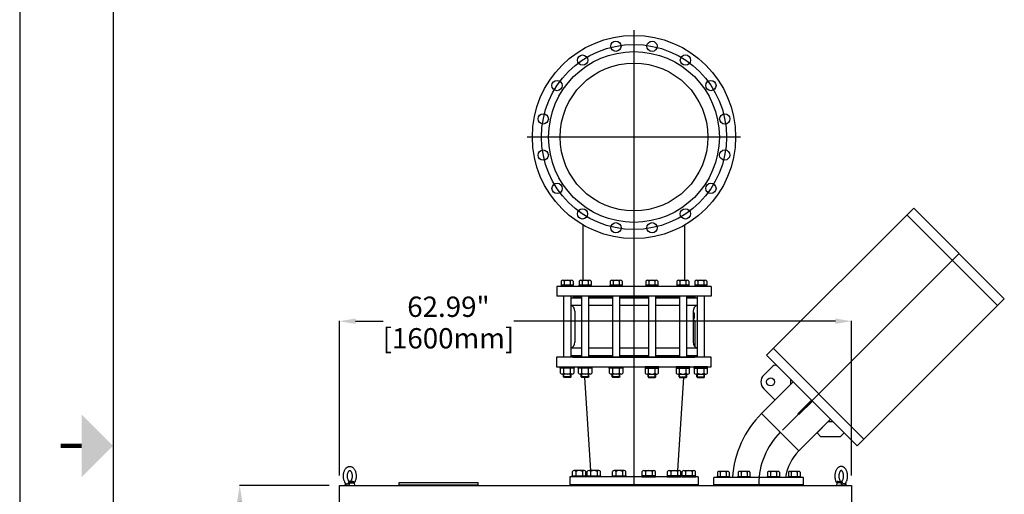
# Model space of a CAD drawing. Units: inches. Extents: x 110 to 1565, y 24 to 777.
# Drawn here: x 201 to 322, y 225 to 284 of the extents above; entities that cross this region are included whole.
import ezdxf
from ezdxf.enums import TextEntityAlignment as Align

# ---------------------------------------------------------------- set-up
doc = ezdxf.new("R2010")
doc.units = ezdxf.units.IN
doc.header["$MEASUREMENT"] = 0
doc.layers.get('Defpoints').update_dxf_attribs({"lineweight": 5})
doc.layers.add('Title Block', color=7, linetype='Continuous', lineweight=5)
doc.styles.add('ACANSTS', font='romans.shx')
doc.styles.get("Standard").update_dxf_attribs({"font": 'arial.ttf'})
doc.dimstyles.new('Copy of LONESTAR ANSI', dxfattribs={"dimscale": 0.3, "dimtxt": 100, "dimasz": 80, "dimexe": 15, "dimexo": 0, "dimgap": 10, "dimtad": 0, "dimtoh": 1, "dimzin": 9, "dimdsep": 46, "dimtxsty": 'Standard', "dimcen": 3, "dimclrd": 2, "dimclre": 2, "dimclrt": 2, "dimadec": 0, "dimazin": 2, "dimtp": 0.1, "dimtm": 0.1, "dimtfac": 0.71, "dimtofl": 0, "dimtmove": 0, "dimatfit": 3, "dimfxl": 1, "dimtolj": 1, "dimtzin": 7, "dimlwd": -1, "dimlwe": -1, "dimarcsym": 1})

# ---------------------------------------------------------------- blocks, each defined once
blk = doc.blocks.new('EYE1')
at = {"ltscale": 0.199273}
blk.add_line((3436.3, 19081.5), (3435, 19073.7), dxfattribs=at)
at = {"ltscale": 0.195215}
blk.add_line((3435, 19073.7), (3442.8, 19073.7), dxfattribs=at)
at = {"ltscale": 0.001003}
blk.add_line((3437.6, 19079.9), (3437.6, 19079.9), dxfattribs=at)
blk.add_line((3442.8, 19073.7), (3465, 19073.7))
at = {"ltscale": 0.013121}
blk.add_line((3450.5, 19082.5), (3450.8, 19082.9), dxfattribs=at)
at = {"ltscale": 0.321724}
blk.add_line((3450.5, 19082.5), (3463.4, 19082.5), dxfattribs=at)
at = {"ltscale": 0.222653}
blk.add_line((3451.9, 19084.9), (3460.8, 19084.9), dxfattribs=at)
at = {"ltscale": 0.141652}
blk.add_line((3455.2, 19085.6), (3460.8, 19084.9), dxfattribs=at)
at = {"ltscale": 0.01198}
blk.add_line((3459.2, 19086.9), (3458.8, 19086.8), dxfattribs=at)
at = {"ltscale": 0.22329}
blk.add_line((3463.4, 19082.5), (3465, 19073.7), dxfattribs=at)
for points in [[(3439.1, 19129), (3440.3, 19130), (3441.5, 19131), (3442.8, 19131.8), (3444, 19132.4), (3445.1, 19132.8), (3446.4, 19133.2), (3447.5, 19133.4), (3448.8, 19133.6), (3450.1, 19133.7), (3451.3, 19133.6), (3452.4, 19133.4), (3453.5, 19133.2), (3455, 19132.7), (3455.9, 19132.3), (3457.2, 19131.7), (3458.5, 19130.9), (3459.4, 19130.2), (3460.3, 19129.4), (3461.5, 19128.3), (3462.6, 19127.1), (3463.7, 19125.6), (3464.8, 19123.9), (3465.6, 19122.4), (3466.6, 19120.4), (3467.4, 19118.4), (3468.1, 19116.1), (3468.7, 19114), (3469.1, 19111.7), (3469.5, 19109.4), (3469.7, 19107.1), (3469.8, 19104.7), (3469.8, 19102.3), (3469.7, 19100), (3469.4, 19097.6), (3469.1, 19095.3), (3468.6, 19093), (3468, 19090.8), (3467.3, 19088.7), (3466.5, 19086.6), (3465.5, 19084.7), (3464.7, 19083.2), (3463.6, 19081.5)], [(3437.6, 19079.9), (3436.7, 19081.1), (3435.8, 19082.2), (3434.8, 19083.9), (3434, 19085.5), (3433.2, 19087.3), (3432.5, 19089.1), (3431.8, 19091.3), (3431.2, 19093.6), (3430.7, 19096), (3430.4, 19098.4), (3430.2, 19100.9), (3430.1, 19103.4), (3430.1, 19105.9), (3430.3, 19108.4), (3430.6, 19110.9), (3431.1, 19113.3), (3431.7, 19115.6), (3432.3, 19117.7), (3433, 19119.5), (3433.8, 19121.4), (3434.6, 19123), (3435.6, 19124.7), (3436.5, 19126.1), (3437.5, 19127.3), (3438.5, 19128.5), (3439.1, 19129)], [(3452.2, 19087.3), (3451.5, 19086.8), (3450.9, 19086.4), (3450.4, 19086.2), (3449.9, 19086.2), (3449.4, 19086.2), (3448.9, 19086.5), (3448.2, 19086.9), (3447.6, 19087.4), (3447, 19088.2), (3446.3, 19089.1), (3445.5, 19090.4), (3444.8, 19091.9), (3444.1, 19093.6), (3443.6, 19095.4), (3443.2, 19097.3), (3442.8, 19099.4), (3442.6, 19101.5), (3442.6, 19103.7), (3442.6, 19105.8), (3442.8, 19107.9), (3443.2, 19110), (3443.6, 19111.9), (3444.1, 19113.7), (3444.8, 19115.4), (3445.5, 19116.9), (3446.3, 19118.2), (3447, 19119.1), (3447.6, 19119.9), (3447.7, 19120)], [(3447.7, 19120), (3448.4, 19120.6), (3449, 19120.9), (3449.5, 19121.1), (3450, 19121.2), (3450.5, 19121.1), (3451, 19120.8), (3451.7, 19120.4), (3452.3, 19119.9), (3452.9, 19119.1), (3453.7, 19118.2), (3454.4, 19116.9), (3455.1, 19115.4), (3455.8, 19113.7), (3456.3, 19111.9), (3456.7, 19110), (3457.1, 19107.9), (3457.3, 19105.8), (3457.3, 19103.7), (3457.3, 19101.5), (3457.1, 19099.4), (3456.7, 19097.3), (3456.3, 19095.4), (3455.8, 19093.6), (3455.1, 19091.9), (3454.4, 19090.4), (3453.7, 19089.1), (3452.9, 19088.2), (3452.3, 19087.4), (3452.2, 19087.3)], [(3437, 19080.6), (3437, 19079.4), (3437, 19078.5), (3437.2, 19077.7), (3437.3, 19077), (3437.5, 19076.4), (3437.9, 19075.7), (3438.3, 19075.2), (3438.9, 19074.7), (3439.4, 19074.4), (3440.1, 19074.1), (3440.8, 19074), (3441.5, 19074), (3442.3, 19074), (3442.8, 19074.1)], [(3437.6, 19079.9), (3438, 19079.5), (3438.5, 19079.3), (3439.1, 19079.1), (3439.8, 19079), (3440.5, 19079), (3441.2, 19079)], [(3441.2, 19079), (3442.2, 19079.3), (3443.2, 19079.6), (3444, 19080), (3444.8, 19080.5), (3445.3, 19080.9), (3445.8, 19081.4), (3446.3, 19082.1), (3446.5, 19082.6), (3446.7, 19083.1), (3446.9, 19083.8)], [(3442.8, 19074.1), (3443.7, 19074.4), (3444.6, 19074.7), (3445.5, 19075.2), (3446.4, 19075.8), (3447.4, 19076.6), (3448, 19077.2), (3448.6, 19078), (3449.2, 19078.9), (3449.8, 19080), (3450, 19080.7), (3450.3, 19081.5), (3450.5, 19082.5)], [(3447, 19084.6), (3447.2, 19085.9), (3447.3, 19086.5), (3447.4, 19086.8), (3447.5, 19087), (3447.7, 19087), (3447.9, 19087), (3448, 19086.9)], [(3458.8, 19086.8), (3457.4, 19086.5), (3456.1, 19086.3), (3454.1, 19086.1), (3452.2, 19086), (3451, 19086), (3450.3, 19086), (3449.6, 19086.1), (3449.3, 19086.2), (3449, 19086.4), (3448.5, 19086.6), (3448, 19086.9)], [(3450.8, 19082.9), (3451.5, 19084.4), (3451.6, 19084.7), (3451.7, 19084.8), (3451.9, 19084.9)], [(3455.2, 19085.6), (3452.2, 19085.9), (3451.4, 19086), (3451.3, 19086), (3451.3, 19086), (3451.2, 19086), (3451.2, 19086), (3451.2, 19086), (3451.2, 19085.9), (3451.2, 19085.9), (3451.2, 19085.9), (3451.2, 19085.9), (3451.3, 19085.9), (3451.5, 19085.8), (3451.8, 19085.5), (3451.9, 19085.3), (3451.9, 19085.2), (3451.9, 19085.1), (3451.9, 19084.9)], [(3459.2, 19086.9), (3460, 19087), (3460.6, 19087), (3461.3, 19086.9), (3461.7, 19086.7), (3462.2, 19086.4), (3462.5, 19086.1), (3462.8, 19085.6), (3463, 19085.1), (3463.2, 19084.6)]]:
    blk.add_lwpolyline(points)
for centre, radius, start, end in [((3492.4, 19077.7), 45.9, 171.4226, 172.4011), ((3452, 19089.9), 5.04, 217.4756, 268.3048), ((3460.4, 19081.9), 3, 10, 83.4482), ((3464.6, 19081.3), 2.86, 119.7159, 126.2954), ((3458.8, 19083.9), 4.38, 358.1656, 8.353), ((3424.5, 19084.8), 38.7, 357.4814, 358.4214)]:
    blk.add_arc(centre, radius, start, end)
at = {"extrusion": (0, 0, -1)}
for centre, major_axis, ratio, start_param, end_param in [((3450.7, 19083.3), (-4.83, 1.3), 0.178719, 4.708164, 5.596296), ((3461.2, 19089.9), (-0.61, -4.96), 0.409916, 0.08311, 0.873557)]:
    blk.add_ellipse(centre, major_axis=major_axis, ratio=ratio, start_param=start_param, end_param=end_param, dxfattribs=at)
blk = doc.blocks.new('*D189')
at = {"color": 2, "transparency": 16777216}
for p, q in [((238.91, 226.24), (227.88, 226.24)), ((227.9, 224.24), (227.9, 194.52)), ((227.9, 147.53), (227.9, 177.25)), ((238.91, 145.53), (227.88, 145.53))]:
    blk.add_line(p, q, dxfattribs=at)
for points in [[(227.57, 224.24), (228.24, 224.24), (227.9, 226.24)], [(227.57, 147.53), (228.24, 147.53), (227.9, 145.53)]]:
    blk.add_solid(points, dxfattribs=at)
at = {"layer": 'Defpoints', "color": 0, "transparency": 16777216}
for p in [(240.16, 226.24), (227.9, 145.53), (240.16, 145.53)]:
    blk.add_point(p, dxfattribs=at)
at = {"color": 2, "transparency": 16777216, "insert": (227.9, 185.89), "char_height": 2.5, "attachment_point": 5, "rotation": 90}
blk.add_mtext('\\A1;80.71"\\P [2050mm]', dxfattribs=at)
blk = doc.blocks.new('*D180')
at = {"color": 2, "transparency": 16777216}
for p, q in [((240.16, 227.49), (240.16, 246.49)), ((242.16, 246.46), (245.53, 246.46)), ((301.15, 246.46), (261.6, 246.46)), ((303.15, 227.49), (303.15, 246.49))]:
    blk.add_line(p, q, dxfattribs=at)
for points in [[(242.16, 246.8), (242.16, 246.13), (240.16, 246.46)], [(301.15, 246.8), (301.15, 246.13), (303.15, 246.46)]]:
    blk.add_solid(points, dxfattribs=at)
at = {"layer": 'Defpoints', "color": 0, "transparency": 16777216}
for p in [(240.16, 246.46), (240.16, 226.24), (303.15, 226.24)]:
    blk.add_point(p, dxfattribs=at)
at = {"color": 2, "transparency": 16777216, "char_height": 2.5, "attachment_point": 5}
for s, insert in [('\\A1;62.99"', (253.57, 248.24)), ('\\A1;[1600mm]', (253.57, 244.36))]:
    blk.add_mtext(s, dxfattribs=dict(at, insert=insert))
blk = doc.blocks.new('*U124')
blk.add_circle((0, 0), 0.63)
blk = doc.blocks.new('*U126')
at = {"color": 0, "linetype": 'ByBlock', "lineweight": -2}
for p, rotation in [((3327.8, 5696.7), 22.49999999999999), ((3336.5, 5696.7), 337.5000000000001), ((3324.1, 5694.24), 45.00000000000001), ((3340.2, 5694.24), 315), ((3321.64, 5690.55), 67.5), ((3342.66, 5690.55), 292.4999999999999), ((3320.77, 5686.19), 90), ((3343.53, 5686.19), 270), ((3321.64, 5681.84), 112.5), ((3342.66, 5681.84), 247.5), ((3324.1, 5678.15), 135), ((3340.2, 5678.15), 225.0000000000001), ((3327.8, 5675.68), 157.5), ((3332.15, 5674.81), 180), ((3336.5, 5675.68), 202.5000000000001)]:
    blk.add_blockref('*U124', p, dxfattribs=dict(at, rotation=rotation))
blk.add_blockref('*U124', (3332.15, 5697.57), dxfattribs=at)
blk = doc.blocks.new('Title Block')
at = {"layer": 'Title Block', "lineweight": 25}
for p, q in [((0, 18), (0, 0)), ((0.5, 17.5), (0.5, 0.5))]:
    blk.add_line(p, q, dxfattribs=at)
at = {"layer": 'Title Block', "lineweight": 25, "const_width": 0.0225}
blk.add_lwpolyline([(0.2187, 9), (0.3312, 9)], dxfattribs=at)
at = {"layer": 'Title Block', "lineweight": 25}
blk.add_solid([(0.3312, 8.8312), (0.3312, 9.1687), (0.5, 9)], dxfattribs=at)
at = {"layer": 'Title Block', "lineweight": 25, "style": 'ACANSTS'}
for tag, p, height in [('DRAWING_SUBTITLE', (18.0986, 1.9768), 0.2025), ('CHECK_DATE', (16.2089, 1.9487), 0.135), ('ENG_DATE', (16.1999, 1.6112), 0.135), ('DRAWING_SUBTITLE', (18.0961, 1.5494), 0.2025), ('MANUFACTURING', (15.1686, 1.2748), 0.135), ('MFG_DATE', (16.201, 1.2778), 0.135), ('CONTROL', (15.1686, 0.9373), 0.135), ('CONTROL_DATE', (16.201, 0.9403), 0.135), ('CAGE_CODE', (18.3025, 0.9163), 0.135)]:
    blk.add_attdef(tag, p, '', height=height, dxfattribs=at)
at = {"layer": 'Title Block', "lineweight": 25, "style": 'ACANSTS', "flags": 8}
for tag, height, p in [('DWG_NUMBER', 0.25, (19.4414, 1.1474)), ('SCALE', 0.12, (18.4785, 0.7041)), ('SHEETNUMBER', 0.12, (21.6306, 0.7041)), ('TOTA_SHEETS', 0.12, (22.2689, 0.7016))]:
    blk.add_attdef(tag, text='', height=height, dxfattribs=at).set_placement(p, align=Align.TOP_LEFT)
at = {"layer": 'Title Block', "lineweight": 25, "style": 'ACANSTS'}
blk.add_attdef('REVISION', text='', height=0.135, dxfattribs=at).set_placement((23.2245, 0.8933), align=Align.CENTER)

msp = doc.modelspace()

# ---------------------------------------------------------------- linework, layer by layer
for p, q in [((276.387, 282.236, 0), (276.387, 226.242, 0)), ((289.507, 269.116, 0), (263.267, 269.116, 0)), ((310.794, 260.363), (292.699, 242.268)), ((321.93, 249.228), (310.794, 260.363)), ((321.095, 248.392), (309.959, 259.528)), ((270.119, 251.49), (270.119, 258.301)), ((282.659, 251.49), (282.659, 258.303)), ((316.362, 254.795), (294.648, 233.081)), ((285.897, 250.722), (266.881, 250.722)), ((266.881, 250.722), (266.881, 249.533)), ((267.448, 251.393), (267.448, 250.88)), ((268.902, 250.879), (267.448, 250.88)), ((267.629, 251.49), (268.721, 251.49)), ((267.811, 251.393), (267.811, 250.88)), ((268.189, 250.88), (268.098, 250.722)), ((268.252, 250.88), (268.161, 250.722)), ((268.175, 251.49), (268.175, 251.49)), ((268.539, 251.393), (268.539, 250.879)), ((268.902, 251.393), (268.902, 250.879)), ((269.649, 251.393), (269.649, 250.88)), ((271.103, 250.879), (269.649, 250.88)), ((269.83, 251.49), (270.922, 251.49)), ((270.012, 251.393), (270.012, 250.88)), ((270.39, 250.88), (270.299, 250.722)), ((270.453, 250.88), (270.362, 250.722)), ((270.376, 251.49), (270.376, 251.49)), ((270.74, 251.393), (270.74, 250.879)), ((271.103, 251.393), (271.103, 250.879)), ((273.461, 251.393), (273.461, 250.88)), ((274.915, 250.879), (273.461, 250.88)), ((273.642, 251.49), (274.734, 251.49)), ((273.825, 251.393), (273.825, 250.88)), ((274.202, 250.88), (274.111, 250.722)), ((274.265, 250.88), (274.174, 250.722)), ((274.188, 251.49), (274.188, 251.49)), ((274.552, 251.393), (274.552, 250.879)), ((274.915, 251.393), (274.915, 250.879)), ((277.863, 251.393), (277.863, 250.88)), ((279.317, 250.879), (277.863, 250.88)), ((278.044, 251.49), (279.136, 251.49)), ((278.227, 251.393), (278.227, 250.88)), ((278.604, 250.88), (278.513, 250.722)), ((278.667, 250.88), (278.576, 250.722)), ((278.59, 251.49), (278.59, 251.49)), ((278.954, 251.393), (278.954, 250.879)), ((279.317, 251.393), (279.317, 250.879)), ((281.676, 251.393), (281.676, 250.88)), ((283.13, 250.879), (281.676, 250.88)), ((281.856, 251.49), (282.948, 251.49)), ((282.039, 251.393), (282.039, 250.88)), ((282.416, 250.88), (282.325, 250.722)), ((282.479, 250.88), (282.388, 250.722)), ((282.403, 251.49), (282.402, 251.49)), ((282.766, 251.393), (282.766, 250.879)), ((283.13, 251.393), (283.13, 250.879)), ((283.877, 251.393), (283.877, 250.88)), ((285.331, 250.879), (283.877, 250.88)), ((284.057, 251.49), (285.149, 251.49)), ((284.24, 251.393), (284.24, 250.88)), ((284.617, 250.88), (284.526, 250.722)), ((284.68, 250.88), (284.589, 250.722)), ((284.604, 251.49), (284.603, 251.49)), ((284.967, 251.393), (284.967, 250.879)), ((285.331, 251.393), (285.331, 250.879)), ((285.897, 250.722), (285.897, 249.533)), ((285.897, 249.533), (266.881, 249.533)), ((267.74, 249.533), (267.74, 242.045)), ((268.606, 249.533), (268.606, 242.045)), ((268.889, 249.533), (268.889, 249.47)), ((269.943, 249.47), (268.889, 249.47)), ((268.889, 249.47), (268.889, 249.352)), ((269.943, 249.533), (269.943, 242.045)), ((270.809, 249.533), (270.809, 242.045)), ((273.753, 249.47), (270.809, 249.47)), ((273.753, 249.533), (273.753, 242.045)), ((274.619, 249.533), (274.619, 242.045)), ((278.155, 249.47), (274.619, 249.47)), ((278.155, 249.533), (278.155, 242.045)), ((279.021, 249.533), (279.021, 242.045)), ((281.969, 249.47), (279.021, 249.47)), ((281.969, 249.533), (281.969, 242.045)), ((282.835, 249.533), (282.835, 242.045)), ((283.889, 249.47), (282.835, 249.47)), ((283.889, 249.533), (283.889, 249.47)), ((283.889, 249.47), (283.889, 249.352)), ((284.17, 249.533), (284.17, 242.045)), ((285.036, 249.533), (285.036, 242.045)), ((268.606, 249.352), (269.943, 249.352)), ((268.606, 248.436), (269.943, 248.436)), ((270.809, 249.352), (273.753, 249.352)), ((270.809, 248.436), (273.753, 248.436)), ((274.619, 249.352), (278.155, 249.352)), ((274.619, 248.436), (278.155, 248.436)), ((279.021, 249.352), (281.969, 249.352)), ((279.021, 248.436), (281.969, 248.436)), ((282.835, 249.352), (284.17, 249.352)), ((282.835, 248.436), (284.17, 248.436)), ((321.93, 249.228), (303.835, 231.132)), ((269.128, 247.686), (269.128, 243.893)), ((283.65, 247.686), (283.65, 243.893)), ((283.65, 247.486), (283.786, 247.486)), ((283.786, 247.486), (283.786, 246.799)), ((283.786, 246.799), (283.65, 246.799)), ((283.875, 246.545), (283.65, 246.545)), ((283.875, 246.545), (283.875, 243.454)), ((283.875, 244.3), (283.875, 243.356)), ((269.943, 243.142), (268.606, 243.142)), ((268.606, 242.226), (269.943, 242.226)), ((268.887, 242.108), (268.887, 242.226)), ((273.753, 243.142), (270.809, 243.142)), ((270.809, 242.226), (273.753, 242.226)), ((278.155, 243.142), (274.619, 243.142)), ((274.619, 242.226), (278.155, 242.226)), ((281.969, 243.142), (279.021, 243.142)), ((279.021, 242.226), (281.969, 242.226)), ((284.17, 243.142), (282.835, 243.142)), ((282.835, 242.226), (284.17, 242.226)), ((283.887, 242.108), (283.887, 242.226)), ((303.835, 231.132), (292.699, 242.268)), ((304.67, 231.968), (293.534, 243.103)), ((268.887, 242.108), (269.943, 242.108)), ((274.619, 242.108), (278.155, 242.108)), ((267.7, 239.61), (267.7, 239.951)), ((267.754, 239.622), (267.754, 239.951)), ((267.764, 240.06), (267.764, 240.699)), ((268.187, 240.699), (268.096, 240.856)), ((268.25, 240.699), (268.159, 240.856)), ((268.582, 240.06), (268.582, 240.699)), ((268.592, 239.622), (268.592, 239.951)), ((268.645, 239.61), (268.645, 239.951)), ((269.901, 239.61), (269.901, 239.951)), ((269.955, 239.622), (269.955, 239.951)), ((269.965, 240.06), (269.965, 240.699)), ((270.388, 240.699), (270.297, 240.856)), ((270.451, 240.699), (270.36, 240.856)), ((270.783, 240.06), (270.783, 240.699)), ((270.793, 239.622), (270.793, 239.951)), ((270.846, 239.61), (270.846, 239.951)), ((273.714, 239.61), (273.714, 239.951)), ((273.767, 239.622), (273.767, 239.951)), ((273.777, 240.06), (273.777, 240.699)), ((274.2, 240.699), (274.109, 240.856)), ((274.263, 240.699), (274.172, 240.856)), ((274.595, 240.06), (274.595, 240.699)), ((274.605, 239.622), (274.605, 239.951)), ((274.659, 239.61), (274.659, 239.951)), ((278.116, 239.61), (278.116, 239.951)), ((278.169, 239.622), (278.169, 239.951)), ((278.179, 240.06), (278.179, 240.699)), ((278.511, 240.699), (278.602, 240.856)), ((278.574, 240.699), (278.665, 240.856)), ((278.997, 240.06), (278.997, 240.699)), ((279.007, 239.622), (279.007, 239.951)), ((279.06, 239.61), (279.06, 239.951)), ((281.928, 239.61), (281.928, 239.951)), ((281.981, 239.622), (281.981, 239.951)), ((281.991, 240.06), (281.991, 240.699)), ((282.323, 240.699), (282.414, 240.856)), ((282.386, 240.699), (282.477, 240.856)), ((282.809, 240.06), (282.809, 240.699)), ((282.82, 239.622), (282.82, 239.951)), ((282.873, 239.61), (282.873, 239.951)), ((284.129, 239.61), (284.129, 239.951)), ((284.182, 239.622), (284.182, 239.951)), ((284.192, 240.06), (284.192, 240.699)), ((284.524, 240.699), (284.615, 240.856)), ((284.587, 240.699), (284.678, 240.856)), ((285.01, 240.06), (285.01, 240.699)), ((285.021, 239.622), (285.021, 239.951)), ((285.074, 239.61), (285.074, 239.951)), ((293.462, 240.948), (292.348, 239.835)), ((294.019, 240.948), (295.689, 239.278)), ((268.645, 239.61), (267.7, 239.61)), ((267.754, 239.557), (267.7, 239.61)), ((268.592, 239.557), (267.754, 239.557)), ((268.645, 239.61), (268.592, 239.557)), ((270.846, 239.61), (269.901, 239.61)), ((269.955, 239.557), (269.901, 239.61)), ((270.793, 239.557), (269.955, 239.557)), ((270.308, 239.557), (271.054, 228.101)), ((270.846, 239.61), (270.793, 239.557)), ((274.659, 239.61), (273.714, 239.61)), ((273.767, 239.557), (273.714, 239.61)), ((274.605, 239.557), (273.767, 239.557)), ((274.659, 239.61), (274.605, 239.557)), ((278.116, 239.61), (279.06, 239.61)), ((278.116, 239.61), (278.169, 239.557)), ((278.169, 239.557), (279.007, 239.557)), ((279.007, 239.557), (279.06, 239.61)), ((282.466, 239.557), (281.721, 228.101)), ((281.928, 239.61), (282.873, 239.61)), ((281.928, 239.61), (281.981, 239.557)), ((281.981, 239.557), (282.82, 239.557)), ((282.82, 239.557), (282.873, 239.61)), ((284.129, 239.61), (285.074, 239.61)), ((284.129, 239.61), (284.182, 239.557)), ((284.182, 239.557), (285.021, 239.557)), ((285.021, 239.557), (285.074, 239.61)), ((292.07, 235.102), (295.967, 239)), ((295.689, 238.721), (294.297, 237.329)), ((295.689, 238.721), (295.689, 239.278)), ((293.74, 236.772), (292.348, 238.164)), ((296.669, 230.503), (292.07, 235.102)), ((296.669, 230.503), (300.566, 234.401)), ((300.288, 234.122), (298.896, 232.73)), ((300.288, 234.122), (300.845, 234.122)), ((302.237, 232.73), (300.845, 234.122)), ((298.896, 232.73), (299.369, 232.257)), ((302.237, 232.73), (301.764, 232.257)), ((301.764, 232.257), (299.369, 232.257)), ((268.819, 227.462), (268.819, 227.991)), ((269.228, 227.991), (269.228, 227.462)), ((270.046, 227.991), (270.046, 227.462)), ((270.455, 227.462), (270.455, 227.991)), ((270.627, 227.462), (270.627, 227.991)), ((271.037, 227.991), (271.037, 227.462)), ((271.855, 227.991), (271.855, 227.462)), ((272.264, 227.462), (272.264, 227.991)), ((273.76, 227.462), (273.76, 227.991)), ((274.169, 227.991), (274.169, 227.462)), ((274.988, 227.991), (274.988, 227.462)), ((275.397, 227.462), (275.397, 227.991)), ((277.377, 227.462), (277.377, 227.991)), ((277.787, 227.991), (277.787, 227.462)), ((278.605, 227.991), (278.605, 227.462)), ((279.014, 227.462), (279.014, 227.991)), ((280.51, 227.462), (280.51, 227.991)), ((280.919, 227.991), (280.919, 227.462)), ((281.738, 227.991), (281.738, 227.462)), ((282.147, 227.462), (282.147, 227.991)), ((282.319, 227.462), (282.319, 227.991)), ((282.728, 227.991), (282.728, 227.462)), ((283.546, 227.991), (283.546, 227.462)), ((283.955, 227.462), (283.955, 227.991)), ((286.641, 227.897), (286.641, 227.383)), ((286.641, 227.897), (286.641, 227.383)), ((287.914, 227.994), (286.823, 227.994)), ((287.914, 227.994), (286.823, 227.994)), ((287.005, 227.897), (287.005, 227.383)), ((287.005, 227.897), (287.005, 227.383)), ((287.368, 227.994), (287.369, 227.994)), ((287.368, 227.994), (287.369, 227.994)), ((287.732, 227.897), (287.732, 227.383)), ((287.732, 227.897), (287.732, 227.383)), ((288.095, 227.897), (288.095, 227.383)), ((288.095, 227.897), (288.095, 227.383)), ((289.198, 227.897), (289.198, 227.383)), ((289.198, 227.897), (289.198, 227.383)), ((290.471, 227.994), (289.38, 227.994)), ((290.471, 227.994), (289.38, 227.994)), ((289.562, 227.897), (289.562, 227.383)), ((289.562, 227.897), (289.562, 227.383)), ((289.925, 227.994), (289.926, 227.994)), ((289.925, 227.994), (289.926, 227.994)), ((290.289, 227.897), (290.289, 227.383)), ((290.289, 227.897), (290.289, 227.383)), ((290.652, 227.897), (290.652, 227.383)), ((290.652, 227.897), (290.652, 227.383)), ((292.814, 227.897), (292.814, 227.383)), ((292.814, 227.897), (292.814, 227.383)), ((294.087, 227.994), (292.996, 227.994)), ((294.087, 227.994), (292.996, 227.994)), ((293.177, 227.897), (293.177, 227.383)), ((293.177, 227.897), (293.177, 227.383)), ((293.541, 227.994), (293.541, 227.994)), ((293.541, 227.994), (293.541, 227.994)), ((293.905, 227.897), (293.905, 227.383)), ((293.905, 227.897), (293.905, 227.383)), ((294.268, 227.897), (294.268, 227.383)), ((294.268, 227.897), (294.268, 227.383)), ((295.371, 227.897), (295.371, 227.383)), ((295.371, 227.897), (295.371, 227.383)), ((296.644, 227.994), (295.553, 227.994)), ((296.644, 227.994), (295.553, 227.994)), ((295.734, 227.897), (295.734, 227.383)), ((295.734, 227.897), (295.734, 227.383)), ((296.098, 227.994), (296.098, 227.994)), ((296.098, 227.994), (296.098, 227.994)), ((296.462, 227.897), (296.462, 227.383)), ((296.462, 227.897), (296.462, 227.383)), ((296.825, 227.897), (296.825, 227.383)), ((296.825, 227.897), (296.825, 227.383)), ((247.529, 226.344), (247.529, 226.62)), ((247.529, 226.62), (257.222, 226.62)), ((257.222, 226.344), (257.222, 226.62)), ((268.513, 227.305), (268.513, 226.242)), ((284.261, 227.305), (268.513, 227.305)), ((269.56, 227.462), (269.651, 227.305)), ((269.623, 227.462), (269.714, 227.305)), ((271.369, 227.462), (271.46, 227.305)), ((271.432, 227.462), (271.523, 227.305)), ((274.501, 227.462), (274.592, 227.305)), ((274.564, 227.462), (274.655, 227.305)), ((278.21, 227.462), (278.119, 227.305)), ((278.273, 227.462), (278.182, 227.305)), ((281.342, 227.462), (281.252, 227.305)), ((281.405, 227.462), (281.314, 227.305)), ((283.151, 227.462), (283.06, 227.305)), ((283.214, 227.462), (283.123, 227.305)), ((284.261, 227.305), (284.261, 226.242)), ((286.222, 226.242), (286.222, 227.226)), ((297.245, 227.226), (286.222, 227.226)), ((286.641, 227.383), (288.096, 227.384)), ((286.641, 227.383), (288.096, 227.384)), ((287.292, 227.384), (287.383, 227.226)), ((287.292, 227.384), (287.383, 227.226)), ((287.355, 227.384), (287.446, 227.226)), ((287.355, 227.384), (287.446, 227.226)), ((289.198, 227.383), (290.653, 227.384)), ((289.198, 227.383), (290.653, 227.384)), ((289.849, 227.384), (289.94, 227.226)), ((289.849, 227.384), (289.94, 227.226)), ((289.912, 227.384), (290.003, 227.226)), ((289.912, 227.384), (290.003, 227.226)), ((291.733, 226.439), (291.733, 226.36)), ((292.814, 227.383), (294.269, 227.384)), ((292.814, 227.383), (294.269, 227.384)), ((293.464, 227.384), (293.555, 227.226)), ((293.464, 227.384), (293.555, 227.226)), ((293.527, 227.384), (293.618, 227.226)), ((293.527, 227.384), (293.618, 227.226)), ((295.371, 227.383), (296.826, 227.384)), ((295.371, 227.383), (296.826, 227.384)), ((296.021, 227.384), (296.112, 227.226)), ((296.021, 227.384), (296.112, 227.226)), ((296.084, 227.384), (296.175, 227.226)), ((296.084, 227.384), (296.175, 227.226)), ((297.245, 226.242), (297.245, 227.226)), ((247.529, 226.344), (257.222, 226.344)), ((247.651, 226.242), (247.651, 226.344)), ((257.1, 226.242), (257.1, 226.344)), ((284.261, 226.36), (268.513, 226.36)), ((284.261, 226.242), (268.513, 226.242)), ((297.245, 226.36), (286.222, 226.36))]:
    msp.add_line(p, q)
for points in [[(268.927, 250.722), (268.927, 250.88), (267.423, 250.88), (267.423, 250.722)], [(271.128, 250.722), (271.128, 250.88), (269.624, 250.88), (269.624, 250.722)], [(274.94, 250.722), (274.94, 250.88), (273.436, 250.88), (273.436, 250.722)], [(279.342, 250.722), (279.342, 250.88), (277.838, 250.88), (277.838, 250.722)], [(283.154, 250.722), (283.154, 250.88), (281.65, 250.88), (281.65, 250.722)], [(285.355, 250.722), (285.355, 250.88), (283.851, 250.88), (283.851, 250.722)], [(268.887, 242.108), (268.887, 242.045), (283.887, 242.045), (283.887, 242.108), (282.835, 242.108)], [(273.753, 242.108), (270.809, 242.108)], [(278.155, 242.108), (274.619, 242.108)], [(281.969, 242.108), (279.021, 242.108)], [(267.355, 240.06), (267.355, 240.699)], [(268.787, 239.951), (267.559, 239.951)], [(268.991, 240.699), (268.991, 240.06)], [(269.556, 240.06), (269.556, 240.699)], [(270.988, 239.951), (269.76, 239.951)], [(271.192, 240.699), (271.192, 240.06)], [(273.368, 240.06), (273.368, 240.699)], [(274.8, 239.951), (273.572, 239.951)], [(275.004, 240.699), (275.004, 240.06)], [(277.77, 240.699), (277.77, 240.06)], [(277.974, 239.951), (279.202, 239.951)], [(279.406, 240.06), (279.406, 240.699)], [(281.582, 240.699), (281.582, 240.06)], [(281.787, 239.951), (283.014, 239.951)], [(283.219, 240.06), (283.219, 240.699)], [(283.783, 240.699), (283.783, 240.06)], [(283.988, 239.951), (285.215, 239.951)], [(285.42, 240.06), (285.42, 240.699)], [(270.251, 228.101), (269.023, 228.101)], [(272.059, 228.101), (270.832, 228.101)], [(275.192, 228.101), (273.965, 228.101)], [(277.582, 228.101), (278.809, 228.101)], [(280.715, 228.101), (281.942, 228.101)], [(282.523, 228.101), (283.751, 228.101)], [(303.151, 163.27), (303.151, 151.439), (240.159, 151.439), (240.159, 226.242), (303.151, 226.242), (303.151, 151.439)]]:
    msp.add_lwpolyline(points)
for points in [[(266.879, 240.856), (285.895, 240.856), (285.895, 242.045), (266.879, 242.045)], [(269.016, 240.699), (267.33, 240.699), (267.33, 240.856), (269.016, 240.856)], [(271.217, 240.699), (269.531, 240.699), (269.531, 240.856), (271.217, 240.856)], [(275.029, 240.699), (273.343, 240.699), (273.343, 240.856), (275.029, 240.856)], [(277.745, 240.699), (279.431, 240.699), (279.431, 240.856), (277.745, 240.856)], [(281.557, 240.699), (283.243, 240.699), (283.243, 240.856), (281.557, 240.856)], [(283.758, 240.699), (285.444, 240.699), (285.444, 240.856), (283.758, 240.856)], [(298.323, 236.644), (296.652, 234.974), (296.541, 235.085), (298.211, 236.756)], [(268.794, 227.462), (270.48, 227.462), (270.48, 227.305), (268.794, 227.305)], [(270.603, 227.462), (272.289, 227.462), (272.289, 227.305), (270.603, 227.305)], [(273.735, 227.462), (275.421, 227.462), (275.421, 227.305), (273.735, 227.305)], [(279.039, 227.462), (277.353, 227.462), (277.353, 227.305), (279.039, 227.305)], [(282.172, 227.462), (280.485, 227.462), (280.485, 227.305), (282.172, 227.305)], [(283.98, 227.462), (282.294, 227.462), (282.294, 227.305), (283.98, 227.305)], [(286.617, 227.384), (288.121, 227.384), (288.121, 227.226), (286.617, 227.226)], [(286.617, 227.384), (288.121, 227.384), (288.121, 227.226), (286.617, 227.226)], [(289.174, 227.384), (290.677, 227.384), (290.677, 227.226), (289.174, 227.226)], [(289.174, 227.384), (290.677, 227.384), (290.677, 227.226), (289.174, 227.226)], [(292.79, 227.384), (294.293, 227.384), (294.293, 227.226), (292.79, 227.226)], [(292.79, 227.384), (294.293, 227.384), (294.293, 227.226), (292.79, 227.226)], [(295.346, 227.384), (296.85, 227.384), (296.85, 227.226), (295.346, 227.226)], [(295.346, 227.384), (296.85, 227.384), (296.85, 227.226), (295.346, 227.226)]]:
    msp.add_lwpolyline(points, close=True)
for centre, radius in [((276.387, 269.116, 0), 12.5), ((276.387, 269.116, 0), 11.378), ((276.387, 269.116, 0), 10.5), ((276.387, 269.116, 0), 9.091), ((293.184, 239), 0.492)]:
    msp.add_circle(centre, radius)
for centre, radius, start, end in [((267.63, 251.272), 0.218, 33.62652, 146.76428), ((268.175, 250.762), 0.728, 60.01416, 119.98584), ((268.721, 251.272), 0.218, 33.57919, 146.42081), ((269.831, 251.272), 0.218, 33.62652, 146.76428), ((270.376, 250.762), 0.728, 60.01416, 119.98584), ((270.922, 251.272), 0.218, 33.57919, 146.42081), ((273.643, 251.272), 0.218, 33.62652, 146.76428), ((274.188, 250.762), 0.728, 60.01416, 119.98584), ((274.734, 251.272), 0.218, 33.57919, 146.42081), ((278.045, 251.272), 0.218, 33.62652, 146.76428), ((278.59, 250.762), 0.728, 60.01416, 119.98584), ((279.136, 251.272), 0.218, 33.57919, 146.42081), ((281.857, 251.272), 0.218, 33.62652, 146.76428), ((282.402, 250.762), 0.728, 60.01416, 119.98584), ((282.948, 251.272), 0.218, 33.57919, 146.42081), ((284.058, 251.272), 0.218, 33.62652, 146.76428), ((284.603, 250.762), 0.728, 60.01416, 119.98584), ((285.149, 251.272), 0.218, 33.57919, 146.42081), ((268.377, 247.686), 0.751, 0, 72.2575), ((284.401, 247.686), 0.751, 107.89923, 180), ((268.377, 243.893), 0.751, 287.7425, 0), ((284.401, 243.893), 0.751, 180, 252.10077), ((293.74, 240.67), 0.394, 45, 135), ((267.559, 240.196), 0.246, 213.62643, 326.37357), ((268.173, 240.769), 0.818, 240, 300), ((268.787, 240.196), 0.246, 213.62643, 326.37357), ((269.76, 240.196), 0.246, 213.62643, 326.37357), ((270.374, 240.769), 0.818, 240, 300), ((270.988, 240.196), 0.246, 213.62643, 326.37357), ((273.572, 240.196), 0.246, 213.62643, 326.37357), ((274.186, 240.769), 0.818, 240, 300), ((274.8, 240.196), 0.246, 213.62643, 326.37357), ((277.974, 240.196), 0.246, 213.62643, 326.37357), ((278.588, 240.769), 0.818, 240, 300), ((279.202, 240.196), 0.246, 213.62643, 326.37357), ((281.787, 240.196), 0.246, 213.62643, 326.37357), ((282.4, 240.769), 0.818, 240, 300), ((283.014, 240.196), 0.246, 213.62643, 326.37357), ((283.988, 240.196), 0.246, 213.62643, 326.37357), ((284.601, 240.769), 0.818, 240, 300), ((285.215, 240.196), 0.246, 213.62643, 326.37357), ((293.184, 239), 1.181, 135, 225), ((300.733, 226.439), 12.252, 135, 176.31521), ((300.733, 226.439), 9, 135, 180), ((300.733, 226.439), 5.748, 135, 172.12651), ((269.023, 227.855), 0.246, 33.62643, 146.37357), ((269.637, 227.282), 0.818, 60, 120), ((270.251, 227.855), 0.246, 33.62643, 146.37357), ((270.832, 227.855), 0.246, 33.62643, 146.37357), ((271.446, 227.282), 0.818, 60, 120), ((272.059, 227.855), 0.246, 33.62643, 146.37357), ((273.965, 227.855), 0.246, 33.62643, 146.37357), ((274.578, 227.282), 0.818, 60, 120), ((275.192, 227.855), 0.246, 33.62643, 146.37357), ((277.582, 227.855), 0.246, 33.62643, 146.37357), ((278.196, 227.282), 0.818, 60, 120), ((278.809, 227.855), 0.246, 33.62643, 146.37357), ((280.715, 227.855), 0.246, 33.62643, 146.37357), ((281.328, 227.282), 0.818, 60, 120), ((281.942, 227.855), 0.246, 33.62643, 146.37357), ((282.523, 227.855), 0.246, 33.62643, 146.37357), ((283.137, 227.282), 0.818, 60, 120), ((283.751, 227.855), 0.246, 33.62643, 146.37357), ((286.823, 227.776), 0.218, 33.57919, 146.42081), ((286.823, 227.776), 0.218, 33.57919, 146.42081), ((287.369, 227.266), 0.728, 60.01416, 119.98584), ((287.369, 227.266), 0.728, 60.01416, 119.98584), ((287.914, 227.776), 0.218, 33.23572, 146.37348), ((287.914, 227.776), 0.218, 33.23572, 146.37348), ((289.38, 227.776), 0.218, 33.57919, 146.42081), ((289.38, 227.776), 0.218, 33.57919, 146.42081), ((289.925, 227.266), 0.728, 60.01416, 119.98584), ((289.925, 227.266), 0.728, 60.01416, 119.98584), ((290.471, 227.776), 0.218, 33.23572, 146.37348), ((290.471, 227.776), 0.218, 33.23572, 146.37348), ((292.996, 227.776), 0.218, 33.57919, 146.42081), ((292.996, 227.776), 0.218, 33.57919, 146.42081), ((293.541, 227.266), 0.728, 60.01416, 119.98584), ((293.541, 227.266), 0.728, 60.01416, 119.98584), ((294.086, 227.776), 0.218, 33.23572, 146.37348), ((294.086, 227.776), 0.218, 33.23572, 146.37348), ((295.553, 227.776), 0.218, 33.57919, 146.42081), ((295.553, 227.776), 0.218, 33.57919, 146.42081), ((296.098, 227.266), 0.728, 60.01416, 119.98584), ((296.098, 227.266), 0.728, 60.01416, 119.98584), ((296.643, 227.776), 0.218, 33.23572, 146.37348), ((296.643, 227.776), 0.218, 33.23572, 146.37348)]:
    msp.add_arc(centre, radius, start, end)

# ---------------------------------------------------------------- block references
for name, p, xscale, yscale, zscale in [('Title Block', (200.842, 24.487), 22.96104784685662, 22.96104784685662, 22.96104784685662), ('EYE1', (105.611, -524.688), 0.03937, 0.03937, 0.03937), ('EYE1', (437.698, -524.688), -0.03937, 0.03937, 0.03937)]:
    msp.add_blockref(name, p, dxfattribs=dict(xscale=xscale, yscale=yscale, zscale=zscale))
at = {"rotation": 11.25000000000001}
msp.add_blockref('*U126', (-1882.415, -5957.888, 0), dxfattribs=at)

# ---------------------------------------------------------------- dimensions: what is measured, and where the dimension line sits
dim = msp.add_linear_dim(base=(240.159, 246.463), p1=(303.151, 226.242), p2=(240.159, 226.242), dimstyle='Copy of LONESTAR ANSI', override={"dimscale": 0.025, "dimexe": 1, "dimexo": 50, "dimgap": 20, "dimpost": '"\\X'})
dim.commit()
dim.dimension.update_dxf_attribs({"geometry": '*D180', "text_midpoint": (253.565, 246.463), "dimtype": 160})
dim = msp.add_linear_dim(base=(227.903, 145.533), p1=(240.159, 226.242), p2=(240.159, 145.533), angle=90, dimstyle='Copy of LONESTAR ANSI', override={"dimscale": 0.025, "dimexe": 1, "dimexo": 50, "dimgap": 20, "dimpost": '"\\X'})
dim.commit()
dim.dimension.update_dxf_attribs({"geometry": '*D189', "text_midpoint": (227.903, 185.888), "dimtype": 160})

doc.saveas('drawing.dxf')
